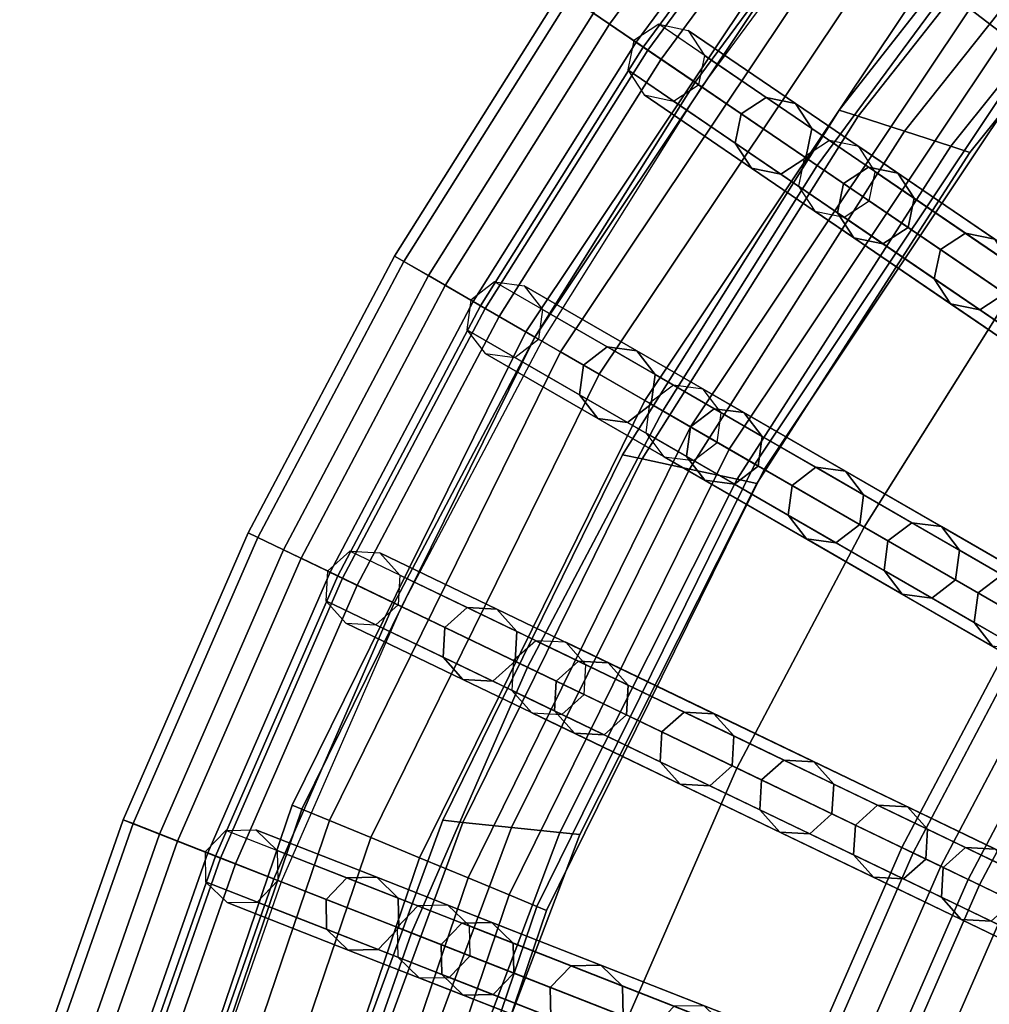
# Model space of a CAD drawing. Units: inches. Extents: x -7.6 to 7.6, y -7.6 to 7.6.
# Drawn here: x -7.3 to -5.5, y 2.4 to 4.2 of the extents above; entities that cross this region are included whole.
import ezdxf

# ---------------------------------------------------------------- set-up
doc = ezdxf.new("R2010")
doc.units = ezdxf.units.IN
doc.header["$MEASUREMENT"] = 0
doc.layers.add('AFUFU-3D-CH-CU', color=2, linetype='Continuous')
doc.layers.add('AFUFU-3D-CH-FR', color=2, linetype='Continuous')

msp = doc.modelspace()

# ---------------------------------------------------------------- linework, layer by layer
at = {"layer": 'AFUFU-3D-CH-CU'}
for points in [[(-5.7749, 4.6054, 22.5624), (-5.9314, 4.7301, 22.179), (-6.2683, 4.2736, 22.179), (-6.103, 4.1609, 22.5624)], [(-5.8911, 4.698, 21.4902), (-5.7979, 4.6237, 21.2519), (-6.1272, 4.1775, 21.2519), (-6.2257, 4.2446, 21.4902)], [(-5.8175, 4.6393, 21.1062), (-5.8635, 4.676, 20.9913), (-6.1965, 4.2247, 20.9913), (-6.1479, 4.1916, 21.1062)], [(-5.8635, 4.676, 20.9913), (-5.8055, 4.6297, 20.8857), (-6.1352, 4.1829, 20.8857), (-6.1965, 4.2247, 20.9913)], [(-5.7166, 4.5588, 21.1078), (-5.8175, 4.6393, 21.1062), (-6.1479, 4.1916, 21.1062), (-6.0412, 4.1189, 21.1078)], [(-5.7053, 4.5499, 20.902), (-6.0294, 4.1108, 20.902), (-6.1352, 4.1829, 20.8857), (-5.8055, 4.6297, 20.8857)], [(-5.7979, 4.6237, 21.2519), (-5.7166, 4.5588, 21.1078), (-6.0412, 4.1189, 21.1078), (-6.1272, 4.1775, 21.2519)], [(-5.5066, 4.3913, 22.8255), (-5.7749, 4.6054, 22.5624), (-6.103, 4.1609, 22.5624), (-5.8193, 3.9676, 22.8255)], [(-5.1764, 4.1281, 22.919), (-5.5066, 4.3913, 22.8255), (-5.8193, 3.9676, 22.8255), (-5.4705, 3.7297, 22.919)], [(-6.2844, 4.2846, 21.747), (-6.2257, 4.2446, 21.4902), (-6.5255, 3.7675, 21.4902), (-6.587, 3.803, 21.747)], [(-6.2683, 4.2736, 22.179), (-6.2844, 4.2846, 21.747), (-6.587, 3.803, 21.747), (-6.5701, 3.7933, 22.179)], [(-6.103, 4.1609, 22.5624), (-6.2683, 4.2736, 22.179), (-6.5701, 3.7933, 22.179), (-6.3968, 3.6932, 22.5624)], [(-6.2257, 4.2446, 21.4902), (-6.1272, 4.1775, 21.2519), (-6.4223, 3.7079, 21.2519), (-6.5255, 3.7675, 21.4902)], [(-6.1479, 4.1916, 21.1062), (-6.1965, 4.2247, 20.9913), (-6.4949, 3.7498, 20.9913), (-6.444, 3.7204, 21.1062)], [(-6.1965, 4.2247, 20.9913), (-6.1352, 4.1829, 20.8857), (-6.4307, 3.7127, 20.8857), (-6.4949, 3.7498, 20.9913)], [(-6.0412, 4.1189, 21.1078), (-6.1479, 4.1916, 21.1062), (-6.444, 3.7204, 21.1062), (-6.3322, 3.6559, 21.1078)], [(-6.0294, 4.1108, 20.902), (-6.3197, 3.6487, 20.902), (-6.4307, 3.7127, 20.8857), (-6.1352, 4.1829, 20.8857)], [(-6.1272, 4.1775, 21.2519), (-6.0412, 4.1189, 21.1078), (-6.3322, 3.6559, 21.1078), (-6.4223, 3.7079, 21.2519)], [(-5.8193, 3.9676, 22.8255), (-6.103, 4.1609, 22.5624), (-6.3968, 3.6932, 22.5624), (-6.0996, 3.5216, 22.8255)], [(-5.4705, 3.7297, 22.919), (-5.8193, 3.9676, 22.8255), (-6.0996, 3.5216, 22.8255), (-5.7339, 3.3105, 22.919)], [(-6.587, 3.803, 21.747), (-6.5255, 3.7675, 21.4902), (-6.7888, 3.2693, 21.4902), (-6.8528, 3.3001, 21.747)], [(-6.5701, 3.7933, 22.179), (-6.587, 3.803, 21.747), (-6.8528, 3.3001, 21.747), (-6.8352, 3.2917, 22.179)], [(-6.3968, 3.6932, 22.5624), (-6.5701, 3.7933, 22.179), (-6.8352, 3.2917, 22.179), (-6.6549, 3.2049, 22.5624)], [(-6.5255, 3.7675, 21.4902), (-6.4223, 3.7079, 21.2519), (-6.6814, 3.2176, 21.2519), (-6.7888, 3.2693, 21.4902)], [(-6.444, 3.7204, 21.1062), (-6.4949, 3.7498, 20.9913), (-6.757, 3.254, 20.9913), (-6.704, 3.2285, 21.1062)], [(-6.4949, 3.7498, 20.9913), (-6.4307, 3.7127, 20.8857), (-6.6901, 3.2218, 20.8857), (-6.757, 3.254, 20.9913)], [(-5.0167, 3.4203, 22.989), (-5.4705, 3.7297, 22.919), (-5.7339, 3.3105, 22.919), (-5.2583, 3.0359, 22.989)], [(-6.3322, 3.6559, 21.1078), (-6.444, 3.7204, 21.1062), (-6.704, 3.2285, 21.1062), (-6.5877, 3.1724, 21.1078)], [(-6.3197, 3.6487, 20.902), (-6.5747, 3.1662, 20.902), (-6.6901, 3.2218, 20.8857), (-6.4307, 3.7127, 20.8857)], [(-6.4223, 3.7079, 21.2519), (-6.3322, 3.6559, 21.1078), (-6.5877, 3.1724, 21.1078), (-6.6814, 3.2176, 21.2519)], [(-6.0996, 3.5216, 22.8255), (-6.3968, 3.6932, 22.5624), (-6.6549, 3.2049, 22.5624), (-6.3457, 3.0559, 22.8255)], [(-5.7339, 3.3105, 22.919), (-6.0996, 3.5216, 22.8255), (-6.3457, 3.0559, 22.8255), (-5.9652, 2.8727, 22.919)], [(-5.2583, 3.0359, 22.989), (-5.7339, 3.3105, 22.919), (-5.9652, 2.8727, 22.919), (-5.4705, 2.6344, 22.989)], [(-6.8352, 3.2917, 22.179), (-6.8528, 3.3001, 21.747), (-7.0802, 2.7788, 21.747), (-7.0621, 2.7717, 22.179)], [(-6.8528, 3.3001, 21.747), (-6.7888, 3.2693, 21.4902), (-7.0141, 2.7528, 21.4902), (-7.0802, 2.7788, 21.747)], [(-6.6549, 3.2049, 22.5624), (-6.8352, 3.2917, 22.179), (-7.0621, 2.7717, 22.179), (-6.8758, 2.6986, 22.5624)], [(-6.7888, 3.2693, 21.4902), (-6.6814, 3.2176, 21.2519), (-6.9032, 2.7093, 21.2519), (-7.0141, 2.7528, 21.4902)], [(-6.704, 3.2285, 21.1062), (-6.757, 3.254, 20.9913), (-6.9813, 2.7399, 20.9913), (-6.9265, 2.7184, 21.1062)], [(-6.757, 3.254, 20.9913), (-6.6901, 3.2218, 20.8857), (-6.9122, 2.7128, 20.8857), (-6.9813, 2.7399, 20.9913)], [(-6.5877, 3.1724, 21.1078), (-6.704, 3.2285, 21.1062), (-6.9265, 2.7184, 21.1062), (-6.8063, 2.6713, 21.1078)], [(-6.5747, 3.1662, 20.902), (-6.793, 2.666, 20.902), (-6.9122, 2.7128, 20.8857), (-6.6901, 3.2218, 20.8857)], [(-6.6814, 3.2176, 21.2519), (-6.5877, 3.1724, 21.1078), (-6.8063, 2.6713, 21.1078), (-6.9032, 2.7093, 21.2519)], [(-6.3457, 3.0559, 22.8255), (-6.6549, 3.2049, 22.5624), (-6.8758, 2.6986, 22.5624), (-6.5563, 2.5732, 22.8255)], [(-5.9652, 2.8727, 22.919), (-6.3457, 3.0559, 22.8255), (-6.5563, 2.5732, 22.8255), (-6.1632, 2.4189, 22.919)], [(-5.4705, 2.6344, 22.989), (-5.9652, 2.8727, 22.919), (-6.1632, 2.4189, 22.919), (-5.652, 2.2183, 22.989)], [(-7.0802, 2.7788, 21.747), (-7.0141, 2.7528, 21.4902), (-7.2002, 2.221, 21.4902), (-7.2681, 2.2419, 21.747)], [(-7.0621, 2.7717, 22.179), (-7.0802, 2.7788, 21.747), (-7.2681, 2.2419, 21.747), (-7.2495, 2.2362, 22.179)], [(-6.8758, 2.6986, 22.5624), (-7.0621, 2.7717, 22.179), (-7.2495, 2.2362, 22.179), (-7.0583, 2.1772, 22.5624)], [(-7.0141, 2.7528, 21.4902), (-6.9032, 2.7093, 21.2519), (-7.0863, 2.1858, 21.2519), (-7.2002, 2.221, 21.4902)], [(-6.9265, 2.7184, 21.1062), (-6.9813, 2.7399, 20.9913), (-7.1665, 2.2106, 20.9913), (-7.1103, 2.1932, 21.1062)], [(-6.9813, 2.7399, 20.9913), (-6.9122, 2.7128, 20.8857), (-7.0956, 2.1887, 20.8857), (-7.1665, 2.2106, 20.9913)], [(-6.8063, 2.6713, 21.1078), (-6.9265, 2.7184, 21.1062), (-7.1103, 2.1932, 21.1062), (-6.9869, 2.1552, 21.1078)], [(-6.793, 2.666, 20.902), (-6.9732, 2.1509, 20.902), (-7.0956, 2.1887, 20.8857), (-6.9122, 2.7128, 20.8857)], [(-6.9032, 2.7093, 21.2519), (-6.8063, 2.6713, 21.1078), (-6.9869, 2.1552, 21.1078), (-7.0863, 2.1858, 21.2519)], [(-6.5563, 2.5732, 22.8255), (-6.8758, 2.6986, 22.5624), (-7.0583, 2.1772, 22.5624), (-6.7303, 2.076, 22.8255)], [(-4.9751, 2.3959, 23.0539), (-5.4705, 2.6344, 22.989), (-5.652, 2.2183, 22.989), (-5.1403, 2.0174, 23.0539)], [(-6.1632, 2.4189, 22.919), (-6.5563, 2.5732, 22.8255), (-6.7303, 2.076, 22.8255), (-6.3268, 1.9515, 22.919)]]:
    msp.add_3dface(points, dxfattribs=at)
at = {"layer": 'AFUFU-3D-CH-FR'}
for points in [[(-5.5418, 4.2524, 0.481), (-5.4775, 4.203, 0.4268), (-4.882, 4.882, 0.4268), (-4.9394, 4.9394, 0.481)], [(-5.4775, 4.203, 0.0732), (-5.5418, 4.2524, 0.019), (-4.9394, 4.9394, 0.019), (-4.882, 4.882, 0.0732)], [(-5.2892, 4.6354, 20.7583), (-5.3227, 4.6503, 20.6699), (-5.7796, 4.0684, 20.6699), (-5.7448, 4.0571, 20.7583)], [(-5.3227, 4.6503, 20.6699), (-5.2892, 4.6354, 20.5816), (-5.7448, 4.0571, 20.5816), (-5.7796, 4.0684, 20.6699)], [(-5.2085, 4.5994, 20.7949), (-5.2892, 4.6354, 20.7583), (-5.7448, 4.0571, 20.7583), (-5.6607, 4.0298, 20.7949)], [(-5.2892, 4.6354, 20.5816), (-5.2085, 4.5994, 20.5449), (-5.6607, 4.0298, 20.5449), (-5.7448, 4.0571, 20.5816)], [(-5.1277, 4.5635, 20.7583), (-5.2085, 4.5994, 20.7949), (-5.6607, 4.0298, 20.7949), (-5.5767, 4.0025, 20.7583)], [(-5.2085, 4.5994, 20.5449), (-5.1277, 4.5635, 20.5816), (-5.5767, 4.0025, 20.5816), (-5.6607, 4.0298, 20.5449)], [(-5.0943, 4.5486, 20.6699), (-5.1277, 4.5635, 20.7583), (-5.5767, 4.0025, 20.7583), (-5.5418, 3.9912, 20.6699)], [(-5.1277, 4.5635, 20.5816), (-5.0943, 4.5486, 20.6699), (-5.5418, 3.9912, 20.6699), (-5.5767, 4.0025, 20.5816)], [(-6.3488, 3.6655, 0.25), (-6.3324, 3.656, 0.3457), (-5.801, 4.4512, 0.3457), (-5.8161, 4.4628, 0.25)], [(-6.3324, 3.656, 0.1543), (-6.3488, 3.6655, 0.25), (-5.8161, 4.4628, 0.25), (-5.801, 4.4512, 0.1543)], [(-6.3324, 3.656, 0.3457), (-6.2854, 3.6289, 0.4268), (-5.758, 4.4183, 0.4268), (-5.801, 4.4512, 0.3457)], [(-6.2854, 3.6289, 0.0732), (-6.3324, 3.656, 0.1543), (-5.801, 4.4512, 0.1543), (-5.758, 4.4183, 0.0732)], [(-5.4808, 4.435, 0.25), (-5.5283, 4.4087, 0.25), (-4.1351, 3.2977, 11.778), (-4.0876, 3.3239, 11.778)], [(-6.2854, 3.6289, 0.4268), (-6.2152, 3.5883, 0.481), (-5.6936, 4.3689, 0.481), (-5.758, 4.4183, 0.4268)], [(-6.2152, 3.5883, 0.019), (-6.2854, 3.6289, 0.0732), (-5.758, 4.4183, 0.0732), (-5.6936, 4.3689, 0.019)], [(-5.5283, 4.4087, 0.25), (-5.5434, 4.3565, 0.25), (-4.1502, 3.2454, 11.778), (-4.1351, 3.2977, 11.778)], [(-6.2152, 3.5883, 0.481), (-6.1323, 3.5405, 0.5), (-5.6177, 4.3106, 0.5), (-5.6936, 4.3689, 0.481)], [(-6.1323, 3.5405), (-6.2152, 3.5883, 0.019), (-5.6936, 4.3689, 0.019), (-5.6177, 4.3106)], [(-5.5434, 4.3565, 0.25), (-5.5171, 4.3089, 0.25), (-4.1239, 3.1979, 11.778), (-4.1502, 3.2454, 11.778)], [(-6.1323, 3.5405, 0.5), (-6.0495, 3.4927, 0.481), (-5.5418, 4.2524, 0.481), (-5.6177, 4.3106, 0.5)], [(-6.0495, 3.4927, 0.019), (-6.1323, 3.5405), (-5.6177, 4.3106), (-5.5418, 4.2524, 0.019)], [(-5.5171, 4.3089, 0.25), (-5.4649, 4.2939, 0.25), (-4.0717, 3.1828, 11.778), (-4.1239, 3.1979, 11.778)], [(-6.0495, 3.4927, 0.481), (-5.9792, 3.4521, 0.4268), (-5.4775, 4.203, 0.4268), (-5.5418, 4.2524, 0.481)], [(-5.9792, 3.4521, 0.0732), (-6.0495, 3.4927, 0.019), (-5.5418, 4.2524, 0.019), (-5.4775, 4.203, 0.0732)], [(-5.9117, 4.0913, 20.6699), (-6.1067, 4.2242, 21), (-6.1522, 4.1945, 21), (-5.9572, 4.0615, 20.6699)], [(-5.9117, 4.0913, 20.6699), (-6.1067, 4.2242, 21), (-6.0535, 4.2131, 21), (-5.8585, 4.0802, 20.6699)], [(-5.8585, 4.0802, 20.6699), (-6.0535, 4.2131, 21), (-6.0237, 4.1677, 21), (-5.8287, 4.0347, 20.6699)], [(-5.9572, 4.0615, 20.6699), (-6.1522, 4.1945, 21), (-6.1633, 4.1413, 21), (-5.9683, 4.0083, 20.6699)], [(-5.9792, 3.4521, 0.4268), (-5.9323, 3.425, 0.3457), (-5.4345, 4.17, 0.3457), (-5.4775, 4.203, 0.4268)], [(-5.9323, 3.425, 0.1543), (-5.9792, 3.4521, 0.0732), (-5.4775, 4.203, 0.0732), (-5.4345, 4.17, 0.1543)], [(-5.9323, 3.425, 0.3457), (-5.9158, 3.4155, 0.25), (-5.4194, 4.1584, 0.25), (-5.4345, 4.17, 0.3457)], [(-5.9158, 3.4155, 0.25), (-5.9323, 3.425, 0.1543), (-5.4345, 4.17, 0.1543), (-5.4194, 4.1584, 0.25)], [(-5.8287, 4.0347, 20.6699), (-6.0237, 4.1677, 21), (-6.0348, 4.1145, 21), (-5.8398, 3.9815, 20.6699)], [(-5.9683, 4.0083, 20.6699), (-6.1633, 4.1413, 21), (-6.1335, 4.0958, 21), (-5.9385, 3.9629, 20.6699)], [(-5.8853, 3.9518, 20.6699), (-6.0803, 4.0847, 21), (-6.0348, 4.1145, 21), (-5.8398, 3.9815, 20.6699)], [(-5.9385, 3.9629, 20.6699), (-6.1335, 4.0958, 21), (-6.0803, 4.0847, 21), (-5.8853, 3.9518, 20.6699)], [(-5.7261, 3.9647, 20.3321), (-5.9117, 4.0913, 20.6699), (-5.9572, 4.0615, 20.6699), (-5.7715, 3.935, 20.3321)], [(-5.7261, 3.9647, 20.3321), (-5.9117, 4.0913, 20.6699), (-5.8585, 4.0802, 20.6699), (-5.6729, 3.9536, 20.3321)], [(-5.6729, 3.9536, 20.3321), (-5.8585, 4.0802, 20.6699), (-5.8287, 4.0347, 20.6699), (-5.6431, 3.9082, 20.3321)], [(-5.7448, 4.0571, 20.7583), (-5.7796, 4.0684, 20.6699), (-6.1732, 3.442, 20.6699), (-6.1374, 3.4344, 20.7583)], [(-5.7796, 4.0684, 20.6699), (-5.7448, 4.0571, 20.5816), (-6.1374, 3.4344, 20.5816), (-6.1732, 3.442, 20.6699)], [(-5.7715, 3.935, 20.3321), (-5.9572, 4.0615, 20.6699), (-5.9683, 4.0083, 20.6699), (-5.7826, 3.8818, 20.3321)], [(-5.6607, 4.0298, 20.7949), (-5.7448, 4.0571, 20.7583), (-6.1374, 3.4344, 20.7583), (-6.051, 3.416, 20.7949)], [(-5.7448, 4.0571, 20.5816), (-5.6607, 4.0298, 20.5449), (-6.051, 3.416, 20.5449), (-6.1374, 3.4344, 20.5816)], [(-5.5767, 4.0025, 20.7583), (-5.6607, 4.0298, 20.7949), (-6.051, 3.416, 20.7949), (-5.9645, 3.3977, 20.7583)], [(-5.6607, 4.0298, 20.5449), (-5.5767, 4.0025, 20.5816), (-5.9645, 3.3977, 20.5816), (-6.051, 3.416, 20.5449)], [(-5.6431, 3.9082, 20.3321), (-5.8287, 4.0347, 20.6699), (-5.8398, 3.9815, 20.6699), (-5.6542, 3.855, 20.3321)], [(-5.7826, 3.8818, 20.3321), (-5.9683, 4.0083, 20.6699), (-5.9385, 3.9629, 20.6699), (-5.7528, 3.8363, 20.3321)], [(-5.7969, 4.013, 0.25), (-5.8423, 3.9832, 0.25), (-4.37, 2.9794, 11.778), (-4.3245, 3.0092, 11.778)], [(-5.7437, 4.0019, 0.25), (-5.7969, 4.013, 0.25), (-4.3245, 3.0092, 11.778), (-4.2713, 2.9981, 11.778)], [(-5.5418, 3.9912, 20.6699), (-5.5767, 4.0025, 20.7583), (-5.9645, 3.3977, 20.7583), (-5.9287, 3.39, 20.6699)], [(-5.5767, 4.0025, 20.5816), (-5.5418, 3.9912, 20.6699), (-5.9287, 3.39, 20.6699), (-5.9645, 3.3977, 20.5816)], [(-5.7139, 3.9564, 0.25), (-5.7437, 4.0019, 0.25), (-4.2713, 2.9981, 11.778), (-4.2416, 2.9526, 11.778)], [(-5.6997, 3.8252, 20.3321), (-5.8853, 3.9518, 20.6699), (-5.8398, 3.9815, 20.6699), (-5.6542, 3.855, 20.3321)], [(-5.8423, 3.9832, 0.25), (-5.8534, 3.93, 0.25), (-4.3811, 2.9262, 11.778), (-4.37, 2.9794, 11.778)], [(-5.7528, 3.8363, 20.3321), (-5.9385, 3.9629, 20.6699), (-5.8853, 3.9518, 20.6699), (-5.6997, 3.8252, 20.3321)], [(-5.55, 3.8447, 19.9867), (-5.7261, 3.9647, 20.3321), (-5.7715, 3.935, 20.3321), (-5.5955, 3.8149, 19.9867)], [(-5.55, 3.8447, 19.9867), (-5.7261, 3.9647, 20.3321), (-5.6729, 3.9536, 20.3321), (-5.4968, 3.8336, 19.9867)], [(-5.725, 3.9032, 0.25), (-5.7139, 3.9564, 0.25), (-4.2416, 2.9526, 11.778), (-4.2527, 2.8994, 11.778)], [(-5.4968, 3.8336, 19.9867), (-5.6729, 3.9536, 20.3321), (-5.6431, 3.9082, 20.3321), (-5.4671, 3.7881, 19.9867)], [(-5.8534, 3.93, 0.25), (-5.8237, 3.8846, 0.25), (-4.3513, 2.8808, 11.778), (-4.3811, 2.9262, 11.778)], [(-5.5955, 3.8149, 19.9867), (-5.7715, 3.935, 20.3321), (-5.7826, 3.8818, 20.3321), (-5.6066, 3.7617, 19.9867)], [(-5.7705, 3.8735, 0.25), (-5.725, 3.9032, 0.25), (-4.2527, 2.8994, 11.778), (-4.2981, 2.8697, 11.778)], [(-5.4671, 3.7881, 19.9867), (-5.6431, 3.9082, 20.3321), (-5.6542, 3.855, 20.3321), (-5.4782, 3.7349, 19.9867)], [(-5.8237, 3.8846, 0.25), (-5.7705, 3.8735, 0.25), (-4.2981, 2.8697, 11.778), (-4.3513, 2.8808, 11.778)], [(-5.6066, 3.7617, 19.9867), (-5.7826, 3.8818, 20.3321), (-5.7528, 3.8363, 20.3321), (-5.5768, 3.7163, 19.9867)], [(-5.5236, 3.7052, 19.9867), (-5.6997, 3.8252, 20.3321), (-5.6542, 3.855, 20.3321), (-5.4782, 3.7349, 19.9867)], [(-5.5768, 3.7163, 19.9867), (-5.7528, 3.8363, 20.3321), (-5.6997, 3.8252, 20.3321), (-5.5236, 3.7052, 19.9867)], [(-5.3838, 3.7314, 19.6343), (-5.55, 3.8447, 19.9867), (-5.5955, 3.8149, 19.9867), (-5.4292, 3.7016, 19.6343)], [(-5.3838, 3.7314, 19.6343), (-5.55, 3.8447, 19.9867), (-5.4968, 3.8336, 19.9867), (-5.3306, 3.7203, 19.6343)], [(-5.4292, 3.7016, 19.6343), (-5.5955, 3.8149, 19.9867), (-5.6066, 3.7617, 19.9867), (-5.4403, 3.6484, 19.6343)], [(-5.4403, 3.6484, 19.6343), (-5.6066, 3.7617, 19.9867), (-5.5768, 3.7163, 19.9867), (-5.4106, 3.6029, 19.6343)], [(-6.2009, 3.6381, 20.6699), (-6.4053, 3.7561, 21), (-6.4484, 3.723, 21), (-6.244, 3.605, 20.6699)], [(-6.2009, 3.6381, 20.6699), (-6.4053, 3.7561, 21), (-6.3514, 3.749, 21), (-6.147, 3.631, 20.6699)], [(-6.147, 3.631, 20.6699), (-6.3514, 3.749, 21), (-6.3184, 3.7059, 21), (-6.1139, 3.5879, 20.6699)], [(-6.244, 3.605, 20.6699), (-6.4484, 3.723, 21), (-6.4555, 3.6691, 21), (-6.2511, 3.5511, 20.6699)], [(-5.3574, 3.5918, 19.6343), (-5.5236, 3.7052, 19.9867), (-5.4782, 3.7349, 19.9867), (-5.3119, 3.6216, 19.6343)], [(-6.1139, 3.5879, 20.6699), (-6.3184, 3.7059, 21), (-6.3254, 3.652, 21), (-6.121, 3.534, 20.6699)], [(-5.4106, 3.6029, 19.6343), (-5.5768, 3.7163, 19.9867), (-5.5236, 3.7052, 19.9867), (-5.3574, 3.5918, 19.6343)], [(-6.2511, 3.5511, 20.6699), (-6.4555, 3.6691, 21), (-6.4224, 3.626, 21), (-6.218, 3.508, 20.6699)], [(-6.773, 2.8055, 0.25), (-6.7554, 2.7982, 0.3457), (-6.3324, 3.656, 0.3457), (-6.3488, 3.6655, 0.25)], [(-6.7554, 2.7982, 0.1543), (-6.773, 2.8055, 0.25), (-6.3488, 3.6655, 0.25), (-6.3324, 3.656, 0.1543)], [(-6.7554, 2.7982, 0.3457), (-6.7053, 2.7774, 0.4268), (-6.2854, 3.6289, 0.4268), (-6.3324, 3.656, 0.3457)], [(-6.7053, 2.7774, 0.0732), (-6.7554, 2.7982, 0.1543), (-6.3324, 3.656, 0.1543), (-6.2854, 3.6289, 0.0732)], [(-6.1641, 3.5009, 20.6699), (-6.3686, 3.6189, 21), (-6.3254, 3.652, 21), (-6.121, 3.534, 20.6699)], [(-6.0063, 3.5257, 20.3321), (-6.2009, 3.6381, 20.6699), (-6.244, 3.605, 20.6699), (-6.0494, 3.4926, 20.3321)], [(-6.0063, 3.5257, 20.3321), (-6.2009, 3.6381, 20.6699), (-6.147, 3.631, 20.6699), (-5.9524, 3.5186, 20.3321)], [(-6.7053, 2.7774, 0.4268), (-6.6304, 2.7464, 0.481), (-6.2152, 3.5883, 0.481), (-6.2854, 3.6289, 0.4268)], [(-6.6304, 2.7464, 0.019), (-6.7053, 2.7774, 0.0732), (-6.2854, 3.6289, 0.0732), (-6.2152, 3.5883, 0.019)], [(-6.218, 3.508, 20.6699), (-6.4224, 3.626, 21), (-6.3686, 3.6189, 21), (-6.1641, 3.5009, 20.6699)], [(-5.9524, 3.5186, 20.3321), (-6.147, 3.631, 20.6699), (-6.1139, 3.5879, 20.6699), (-5.9194, 3.4755, 20.3321)], [(-6.0494, 3.4926, 20.3321), (-6.244, 3.605, 20.6699), (-6.2511, 3.5511, 20.6699), (-6.0565, 3.4388, 20.3321)], [(-6.6304, 2.7464, 0.481), (-6.542, 2.7098, 0.5), (-6.1323, 3.5405, 0.5), (-6.2152, 3.5883, 0.481)], [(-6.542, 2.7098), (-6.6304, 2.7464, 0.019), (-6.2152, 3.5883, 0.019), (-6.1323, 3.5405)], [(-5.9194, 3.4755, 20.3321), (-6.1139, 3.5879, 20.6699), (-6.121, 3.534, 20.6699), (-5.9265, 3.4216, 20.3321)], [(-6.0806, 3.5686, 0.25), (-6.1237, 3.5355, 0.25), (-4.5804, 2.6445, 11.778), (-4.5373, 2.6776, 11.778)], [(-6.0267, 3.5615, 0.25), (-6.0806, 3.5686, 0.25), (-4.5373, 2.6776, 11.778), (-4.4834, 2.6705, 11.778)], [(-5.9936, 3.5184, 0.25), (-6.0267, 3.5615, 0.25), (-4.4834, 2.6705, 11.778), (-4.4504, 2.6274, 11.778)], [(-6.0565, 3.4388, 20.3321), (-6.2511, 3.5511, 20.6699), (-6.218, 3.508, 20.6699), (-6.0234, 3.3957, 20.3321)], [(-6.542, 2.7098, 0.5), (-6.4536, 2.6732, 0.481), (-6.0495, 3.4927, 0.481), (-6.1323, 3.5405, 0.5)], [(-6.4536, 2.6732, 0.019), (-6.542, 2.7098), (-6.1323, 3.5405), (-6.0495, 3.4927, 0.019)], [(-5.9696, 3.3886, 20.3321), (-6.1641, 3.5009, 20.6699), (-6.121, 3.534, 20.6699), (-5.9265, 3.4216, 20.3321)], [(-6.1237, 3.5355, 0.25), (-6.1308, 3.4816, 0.25), (-4.5875, 2.5906, 11.778), (-4.5804, 2.6445, 11.778)], [(-5.8218, 3.4192, 19.9867), (-6.0063, 3.5257, 20.3321), (-6.0494, 3.4926, 20.3321), (-5.8649, 3.3861, 19.9867)], [(-5.8218, 3.4192, 19.9867), (-6.0063, 3.5257, 20.3321), (-5.9524, 3.5186, 20.3321), (-5.7679, 3.4121, 19.9867)], [(-6.0234, 3.3957, 20.3321), (-6.218, 3.508, 20.6699), (-6.1641, 3.5009, 20.6699), (-5.9696, 3.3886, 20.3321)], [(-6.0007, 3.4645, 0.25), (-5.9936, 3.5184, 0.25), (-4.4504, 2.6274, 11.778), (-4.4575, 2.5735, 11.778)], [(-5.7679, 3.4121, 19.9867), (-5.9524, 3.5186, 20.3321), (-5.9194, 3.4755, 20.3321), (-5.7349, 3.369, 19.9867)], [(-6.4536, 2.6732, 0.481), (-6.3787, 2.6421, 0.4268), (-5.9792, 3.4521, 0.4268), (-6.0495, 3.4927, 0.481)], [(-6.3787, 2.6421, 0.0732), (-6.4536, 2.6732, 0.019), (-6.0495, 3.4927, 0.019), (-5.9792, 3.4521, 0.0732)], [(-5.8649, 3.3861, 19.9867), (-6.0494, 3.4926, 20.3321), (-6.0565, 3.4388, 20.3321), (-5.872, 3.3322, 19.9867)], [(-6.1308, 3.4816, 0.25), (-6.0977, 3.4385, 0.25), (-4.5544, 2.5475, 11.778), (-4.5875, 2.5906, 11.778)], [(-5.7349, 3.369, 19.9867), (-5.9194, 3.4755, 20.3321), (-5.9265, 3.4216, 20.3321), (-5.7419, 3.3151, 19.9867)], [(-6.0438, 3.4314, 0.25), (-6.0007, 3.4645, 0.25), (-4.4575, 2.5735, 11.778), (-4.5006, 2.5404, 11.778)], [(-6.1374, 3.4344, 20.7583), (-6.1732, 3.442, 20.6699), (-6.4992, 2.7779, 20.6699), (-6.4628, 2.7741, 20.7583)], [(-6.1732, 3.442, 20.6699), (-6.1374, 3.4344, 20.5816), (-6.4628, 2.7741, 20.5816), (-6.4992, 2.7779, 20.6699)], [(-6.3787, 2.6421, 0.4268), (-6.3286, 2.6214, 0.3457), (-5.9323, 3.425, 0.3457), (-5.9792, 3.4521, 0.4268)], [(-6.3286, 2.6214, 0.1543), (-6.3787, 2.6421, 0.0732), (-5.9792, 3.4521, 0.0732), (-5.9323, 3.425, 0.1543)], [(-6.0977, 3.4385, 0.25), (-6.0438, 3.4314, 0.25), (-4.5006, 2.5404, 11.778), (-4.5544, 2.5475, 11.778)], [(-5.872, 3.3322, 19.9867), (-6.0565, 3.4388, 20.3321), (-6.0234, 3.3957, 20.3321), (-5.8389, 3.2891, 19.9867)], [(-6.051, 3.416, 20.7949), (-6.1374, 3.4344, 20.7583), (-6.4628, 2.7741, 20.7583), (-6.3749, 2.7648, 20.7949)], [(-6.1374, 3.4344, 20.5816), (-6.051, 3.416, 20.5449), (-6.3749, 2.7648, 20.5449), (-6.4628, 2.7741, 20.5816)], [(-6.3286, 2.6214, 0.3457), (-6.311, 2.6141, 0.25), (-5.9158, 3.4155, 0.25), (-5.9323, 3.425, 0.3457)], [(-6.311, 2.6141, 0.25), (-6.3286, 2.6214, 0.1543), (-5.9323, 3.425, 0.1543), (-5.9158, 3.4155, 0.25)], [(-5.7851, 3.282, 19.9867), (-5.9696, 3.3886, 20.3321), (-5.9265, 3.4216, 20.3321), (-5.7419, 3.3151, 19.9867)], [(-5.6476, 3.3186, 19.6343), (-5.8218, 3.4192, 19.9867), (-5.8649, 3.3861, 19.9867), (-5.6907, 3.2855, 19.6343)], [(-5.6476, 3.3186, 19.6343), (-5.8218, 3.4192, 19.9867), (-5.7679, 3.4121, 19.9867), (-5.5937, 3.3115, 19.6343)], [(-5.9645, 3.3977, 20.7583), (-6.051, 3.416, 20.7949), (-6.3749, 2.7648, 20.7949), (-6.287, 2.7556, 20.7583)], [(-6.051, 3.416, 20.5449), (-5.9645, 3.3977, 20.5816), (-6.287, 2.7556, 20.5816), (-6.3749, 2.7648, 20.5449)], [(-5.5937, 3.3115, 19.6343), (-5.7679, 3.4121, 19.9867), (-5.7349, 3.369, 19.9867), (-5.5606, 3.2684, 19.6343)], [(-5.9287, 3.39, 20.6699), (-5.9645, 3.3977, 20.7583), (-6.287, 2.7556, 20.7583), (-6.2506, 2.7518, 20.6699)], [(-5.9645, 3.3977, 20.5816), (-5.9287, 3.39, 20.6699), (-6.2506, 2.7518, 20.6699), (-6.287, 2.7556, 20.5816)], [(-5.8389, 3.2891, 19.9867), (-6.0234, 3.3957, 20.3321), (-5.9696, 3.3886, 20.3321), (-5.7851, 3.282, 19.9867)], [(-5.6907, 3.2855, 19.6343), (-5.8649, 3.3861, 19.9867), (-5.872, 3.3322, 19.9867), (-5.6978, 3.2316, 19.6343)], [(-5.5606, 3.2684, 19.6343), (-5.7349, 3.369, 19.9867), (-5.7419, 3.3151, 19.9867), (-5.5677, 3.2145, 19.6343)], [(-5.6978, 3.2316, 19.6343), (-5.872, 3.3322, 19.9867), (-5.8389, 3.2891, 19.9867), (-5.6647, 3.1885, 19.6343)], [(-5.6108, 3.1814, 19.6343), (-5.7851, 3.282, 19.9867), (-5.7419, 3.3151, 19.9867), (-5.5677, 3.2145, 19.6343)], [(-5.4838, 3.224, 19.2753), (-5.6476, 3.3186, 19.6343), (-5.6907, 3.2855, 19.6343), (-5.5269, 3.191, 19.2753)], [(-5.4838, 3.224, 19.2753), (-5.6476, 3.3186, 19.6343), (-5.5937, 3.3115, 19.6343), (-5.4299, 3.217, 19.2753)], [(-5.4299, 3.217, 19.2753), (-5.5937, 3.3115, 19.6343), (-5.5606, 3.2684, 19.6343), (-5.3968, 3.1738, 19.2753)], [(-5.6647, 3.1885, 19.6343), (-5.8389, 3.2891, 19.9867), (-5.7851, 3.282, 19.9867), (-5.6108, 3.1814, 19.6343)], [(-5.5269, 3.191, 19.2753), (-5.6907, 3.2855, 19.6343), (-5.6978, 3.2316, 19.6343), (-5.534, 3.1371, 19.2753)], [(-6.4554, 3.1645, 20.6699), (-6.6681, 3.2669, 21), (-6.7086, 3.2307, 21), (-6.496, 3.1283, 20.6699)], [(-6.4554, 3.1645, 20.6699), (-6.6681, 3.2669, 21), (-6.6138, 3.2639, 21), (-6.4012, 3.1614, 20.6699)], [(-6.4012, 3.1614, 20.6699), (-6.6138, 3.2639, 21), (-6.5776, 3.2233, 21), (-6.365, 3.1209, 20.6699)], [(-5.3968, 3.1738, 19.2753), (-5.5606, 3.2684, 19.6343), (-5.5677, 3.2145, 19.6343), (-5.4039, 3.12, 19.2753)], [(-6.496, 3.1283, 20.6699), (-6.7086, 3.2307, 21), (-6.7117, 3.1764, 21), (-6.499, 3.074, 20.6699)], [(-6.365, 3.1209, 20.6699), (-6.5776, 3.2233, 21), (-6.5807, 3.1691, 21), (-6.368, 3.0667, 20.6699)], [(-5.534, 3.1371, 19.2753), (-5.6978, 3.2316, 19.6343), (-5.6647, 3.1885, 19.6343), (-5.5009, 3.094, 19.2753)], [(-5.3307, 3.1357, 18.9101), (-5.4838, 3.224, 19.2753), (-5.5269, 3.191, 19.2753), (-5.3738, 3.1026, 18.9101)], [(-5.4471, 3.0869, 19.2753), (-5.6108, 3.1814, 19.6343), (-5.5677, 3.2145, 19.6343), (-5.4039, 3.12, 19.2753)], [(-5.5009, 3.094, 19.2753), (-5.6647, 3.1885, 19.6343), (-5.6108, 3.1814, 19.6343), (-5.4471, 3.0869, 19.2753)], [(-5.3738, 3.1026, 18.9101), (-5.5269, 3.191, 19.2753), (-5.534, 3.1371, 19.2753), (-5.3809, 3.0487, 18.9101)], [(-6.499, 3.074, 20.6699), (-6.7117, 3.1764, 21), (-6.6755, 3.1359, 21), (-6.4628, 3.0335, 20.6699)], [(-6.4085, 3.0305, 20.6699), (-6.6212, 3.1329, 21), (-6.5807, 3.1691, 21), (-6.368, 3.0667, 20.6699)], [(-6.253, 3.067, 20.3321), (-6.4554, 3.1645, 20.6699), (-6.496, 3.1283, 20.6699), (-6.2935, 3.0308, 20.3321)], [(-6.253, 3.067, 20.3321), (-6.4554, 3.1645, 20.6699), (-6.4012, 3.1614, 20.6699), (-6.1988, 3.064, 20.3321)], [(-6.1988, 3.064, 20.3321), (-6.4012, 3.1614, 20.6699), (-6.365, 3.1209, 20.6699), (-6.1625, 3.0234, 20.3321)], [(-6.4628, 3.0335, 20.6699), (-6.6755, 3.1359, 21), (-6.6212, 3.1329, 21), (-6.4085, 3.0305, 20.6699)], [(-5.426, 3.1327, 3.9505), (-5.4459, 3.1442, 4.006), (-5.6656, 2.7284, 4.006), (-5.6449, 2.7185, 3.9505)], [(-5.4459, 3.1442, 4.006), (-5.426, 3.1327, 4.0615), (-5.6449, 2.7185, 4.0615), (-5.6656, 2.7284, 4.006)], [(-5.426, 3.1327, 4.0615), (-5.3779, 3.105, 4.0845), (-5.5949, 2.6944, 4.0845), (-5.6449, 2.7185, 4.0615)], [(-5.3779, 3.105, 3.9275), (-5.426, 3.1327, 3.9505), (-5.6449, 2.7185, 3.9505), (-5.5949, 2.6944, 3.9275)], [(-5.3809, 3.0487, 18.9101), (-5.534, 3.1371, 19.2753), (-5.5009, 3.094, 19.2753), (-5.3478, 3.0056, 18.9101)], [(-6.2935, 3.0308, 20.3321), (-6.496, 3.1283, 20.6699), (-6.499, 3.074, 20.6699), (-6.2966, 2.9765, 20.3321)], [(-6.1625, 3.0234, 20.3321), (-6.365, 3.1209, 20.6699), (-6.368, 3.0667, 20.6699), (-6.1656, 2.9692, 20.3321)], [(-6.3302, 3.1042, 0.25), (-6.3708, 3.068, 0.25), (-4.7652, 2.2948, 11.778), (-4.7247, 2.331, 11.778)], [(-6.276, 3.1012, 0.25), (-6.3302, 3.1042, 0.25), (-4.7247, 2.331, 11.778), (-4.6705, 2.328, 11.778)], [(-6.2398, 3.0606, 0.25), (-6.276, 3.1012, 0.25), (-4.6705, 2.328, 11.778), (-4.6343, 2.2875, 11.778)], [(-5.3779, 3.105, 4.0845), (-5.3299, 3.0772, 4.0615), (-5.5449, 2.6703, 4.0615), (-5.5949, 2.6944, 4.0845)], [(-5.3299, 3.0772, 3.9505), (-5.3779, 3.105, 3.9275), (-5.5949, 2.6944, 3.9275), (-5.5449, 2.6703, 3.9505)], [(-6.2966, 2.9765, 20.3321), (-6.499, 3.074, 20.6699), (-6.4628, 3.0335, 20.6699), (-6.2604, 2.936, 20.3321)], [(-6.2061, 2.933, 20.3321), (-6.4085, 3.0305, 20.6699), (-6.368, 3.0667, 20.6699), (-6.1656, 2.9692, 20.3321)], [(-6.3708, 3.068, 0.25), (-6.3738, 3.0137, 0.25), (-4.7683, 2.2406, 11.778), (-4.7652, 2.2948, 11.778)], [(-6.061, 2.9746, 19.9867), (-6.253, 3.067, 20.3321), (-6.2935, 3.0308, 20.3321), (-6.1016, 2.9384, 19.9867)], [(-6.061, 2.9746, 19.9867), (-6.253, 3.067, 20.3321), (-6.1988, 3.064, 20.3321), (-6.0068, 2.9715, 19.9867)], [(-6.2428, 3.0064, 0.25), (-6.2398, 3.0606, 0.25), (-4.6343, 2.2875, 11.778), (-4.6373, 2.2332, 11.778)], [(-6.0068, 2.9715, 19.9867), (-6.1988, 3.064, 20.3321), (-6.1625, 3.0234, 20.3321), (-5.9706, 2.931, 19.9867)], [(-5.31, 3.0657, 4.006), (-5.3299, 3.0772, 3.9505), (-5.5449, 2.6703, 3.9505), (-5.5242, 2.6603, 4.006)], [(-5.3299, 3.0772, 4.0615), (-5.31, 3.0657, 4.006), (-5.5242, 2.6603, 4.006), (-5.5449, 2.6703, 4.0615)], [(-6.2604, 2.936, 20.3321), (-6.4628, 3.0335, 20.6699), (-6.4085, 3.0305, 20.6699), (-6.2061, 2.933, 20.3321)], [(-6.1016, 2.9384, 19.9867), (-6.2935, 3.0308, 20.3321), (-6.2966, 2.9765, 20.3321), (-6.1046, 2.8841, 19.9867)], [(-6.3738, 3.0137, 0.25), (-6.3376, 2.9732, 0.25), (-4.7321, 2.2, 11.778), (-4.7683, 2.2406, 11.778)], [(-6.2833, 2.9702, 0.25), (-6.2428, 3.0064, 0.25), (-4.6373, 2.2332, 11.778), (-4.6778, 2.197, 11.778)], [(-5.9706, 2.931, 19.9867), (-6.1625, 3.0234, 20.3321), (-6.1656, 2.9692, 20.3321), (-5.9736, 2.8767, 19.9867)], [(-6.3376, 2.9732, 0.25), (-6.2833, 2.9702, 0.25), (-4.6778, 2.197, 11.778), (-4.7321, 2.2, 11.778)], [(-6.1046, 2.8841, 19.9867), (-6.2966, 2.9765, 20.3321), (-6.2604, 2.936, 20.3321), (-6.0684, 2.8436, 19.9867)], [(-5.8798, 2.8873, 19.6343), (-6.061, 2.9746, 19.9867), (-6.1016, 2.9384, 19.9867), (-5.9203, 2.8511, 19.6343)], [(-5.8798, 2.8873, 19.6343), (-6.061, 2.9746, 19.9867), (-6.0068, 2.9715, 19.9867), (-5.8255, 2.8842, 19.6343)], [(-5.8255, 2.8842, 19.6343), (-6.0068, 2.9715, 19.9867), (-5.9706, 2.931, 19.9867), (-5.7893, 2.8437, 19.6343)], [(-6.0141, 2.8405, 19.9867), (-6.2061, 2.933, 20.3321), (-6.1656, 2.9692, 20.3321), (-5.9736, 2.8767, 19.9867)], [(-6.0684, 2.8436, 19.9867), (-6.2604, 2.936, 20.3321), (-6.2061, 2.933, 20.3321), (-6.0141, 2.8405, 19.9867)], [(-5.9203, 2.8511, 19.6343), (-6.1016, 2.9384, 19.9867), (-6.1046, 2.8841, 19.9867), (-5.9233, 2.7968, 19.6343)], [(-5.7893, 2.8437, 19.6343), (-5.9706, 2.931, 19.9867), (-5.9736, 2.8767, 19.9867), (-5.7924, 2.7895, 19.6343)], [(-5.9233, 2.7968, 19.6343), (-6.1046, 2.8841, 19.9867), (-6.0684, 2.8436, 19.9867), (-5.8871, 2.7563, 19.6343)], [(-5.7094, 2.8052, 19.2753), (-5.8798, 2.8873, 19.6343), (-5.9203, 2.8511, 19.6343), (-5.7499, 2.769, 19.2753)], [(-5.7094, 2.8052, 19.2753), (-5.8798, 2.8873, 19.6343), (-5.8255, 2.8842, 19.6343), (-5.6551, 2.8022, 19.2753)], [(-5.6551, 2.8022, 19.2753), (-5.8255, 2.8842, 19.6343), (-5.7893, 2.8437, 19.6343), (-5.6189, 2.7617, 19.2753)], [(-5.8329, 2.7532, 19.6343), (-6.0141, 2.8405, 19.9867), (-5.9736, 2.8767, 19.9867), (-5.7924, 2.7895, 19.6343)], [(-5.7499, 2.769, 19.2753), (-5.9203, 2.8511, 19.6343), (-5.9233, 2.7968, 19.6343), (-5.753, 2.7148, 19.2753)], [(-5.8871, 2.7563, 19.6343), (-6.0684, 2.8436, 19.9867), (-6.0141, 2.8405, 19.9867), (-5.8329, 2.7532, 19.6343)], [(-5.6189, 2.7617, 19.2753), (-5.7893, 2.8437, 19.6343), (-5.7924, 2.7895, 19.6343), (-5.622, 2.7074, 19.2753)], [(-7.0812, 1.8974, 0.25), (-7.0628, 1.8925, 0.3457), (-6.7554, 2.7982, 0.3457), (-6.773, 2.8055, 0.25)], [(-7.0628, 1.8925, 0.1543), (-7.0812, 1.8974, 0.25), (-6.773, 2.8055, 0.25), (-6.7554, 2.7982, 0.1543)], [(-7.0628, 1.8925, 0.3457), (-7.0105, 1.8785, 0.4268), (-6.7053, 2.7774, 0.4268), (-6.7554, 2.7982, 0.3457)], [(-7.0105, 1.8785, 0.0732), (-7.0628, 1.8925, 0.1543), (-6.7554, 2.7982, 0.1543), (-6.7053, 2.7774, 0.0732)], [(-5.753, 2.7148, 19.2753), (-5.9233, 2.7968, 19.6343), (-5.8871, 2.7563, 19.6343), (-5.7168, 2.6742, 19.2753)], [(-5.5501, 2.7285, 18.9101), (-5.7094, 2.8052, 19.2753), (-5.7499, 2.769, 19.2753), (-5.5906, 2.6923, 18.9101)], [(-5.5501, 2.7285, 18.9101), (-5.7094, 2.8052, 19.2753), (-5.6551, 2.8022, 19.2753), (-5.4959, 2.7255, 18.9101)], [(-5.4959, 2.7255, 18.9101), (-5.6551, 2.8022, 19.2753), (-5.6189, 2.7617, 19.2753), (-5.4597, 2.685, 18.9101)], [(-7.0105, 1.8785, 0.4268), (-6.9321, 1.8575, 0.481), (-6.6304, 2.7464, 0.481), (-6.7053, 2.7774, 0.4268)], [(-6.9321, 1.8575, 0.019), (-7.0105, 1.8785, 0.0732), (-6.7053, 2.7774, 0.0732), (-6.6304, 2.7464, 0.019)], [(-6.4628, 2.7741, 20.7583), (-6.4992, 2.7779, 20.6699), (-6.754, 2.0833, 20.6699), (-6.7173, 2.0833, 20.7583)], [(-6.4992, 2.7779, 20.6699), (-6.4628, 2.7741, 20.5816), (-6.7173, 2.0833, 20.5816), (-6.754, 2.0833, 20.6699)], [(-6.3749, 2.7648, 20.7949), (-6.4628, 2.7741, 20.7583), (-6.7173, 2.0833, 20.7583), (-6.629, 2.0833, 20.7949)], [(-6.4628, 2.7741, 20.5816), (-6.3749, 2.7648, 20.5449), (-6.629, 2.0833, 20.5449), (-6.7173, 2.0833, 20.5816)], [(-5.6625, 2.6712, 19.2753), (-5.8329, 2.7532, 19.6343), (-5.7924, 2.7895, 19.6343), (-5.622, 2.7074, 19.2753)], [(-6.6739, 2.6732, 20.6699), (-6.8936, 2.7595, 21), (-6.9313, 2.7203, 21), (-6.7116, 2.6341, 20.6699)], [(-6.6739, 2.6732, 20.6699), (-6.8936, 2.7595, 21), (-6.8393, 2.7605, 21), (-6.6195, 2.6742, 20.6699)], [(-6.6195, 2.6742, 20.6699), (-6.8393, 2.7605, 21), (-6.8001, 2.7228, 21), (-6.5804, 2.6365, 20.6699)], [(-6.287, 2.7556, 20.7583), (-6.3749, 2.7648, 20.7949), (-6.629, 2.0833, 20.7949), (-6.5406, 2.0833, 20.7583)], [(-6.3749, 2.7648, 20.5449), (-6.287, 2.7556, 20.5816), (-6.5406, 2.0833, 20.5816), (-6.629, 2.0833, 20.5449)], [(-6.2506, 2.7518, 20.6699), (-6.287, 2.7556, 20.7583), (-6.5406, 2.0833, 20.7583), (-6.504, 2.0833, 20.6699)], [(-6.287, 2.7556, 20.5816), (-6.2506, 2.7518, 20.6699), (-6.504, 2.0833, 20.6699), (-6.5406, 2.0833, 20.5816)], [(-5.7168, 2.6742, 19.2753), (-5.8871, 2.7563, 19.6343), (-5.8329, 2.7532, 19.6343), (-5.6625, 2.6712, 19.2753)], [(-5.5906, 2.6923, 18.9101), (-5.7499, 2.769, 19.2753), (-5.753, 2.7148, 19.2753), (-5.5937, 2.6381, 18.9101)], [(-5.4597, 2.685, 18.9101), (-5.6189, 2.7617, 19.2753), (-5.622, 2.7074, 19.2753), (-5.4627, 2.6307, 18.9101)], [(-6.9321, 1.8575, 0.481), (-6.8397, 1.8327, 0.5), (-6.542, 2.7098, 0.5), (-6.6304, 2.7464, 0.481)], [(-6.8397, 1.8327), (-6.9321, 1.8575, 0.019), (-6.6304, 2.7464, 0.019), (-6.542, 2.7098)], [(-6.7116, 2.6341, 20.6699), (-6.9313, 2.7203, 21), (-6.9303, 2.666, 21), (-6.7106, 2.5798, 20.6699)], [(-6.5804, 2.6365, 20.6699), (-6.8001, 2.7228, 21), (-6.7991, 2.6685, 21), (-6.5794, 2.5822, 20.6699)], [(-5.6449, 2.7185, 3.9505), (-5.6656, 2.7284, 4.006), (-5.8537, 2.2974, 4.006), (-5.8323, 2.289, 3.9505)], [(-5.6656, 2.7284, 4.006), (-5.6449, 2.7185, 4.0615), (-5.8323, 2.289, 4.0615), (-5.8537, 2.2974, 4.006)], [(-5.4021, 2.6573, 18.5391), (-5.5501, 2.7285, 18.9101), (-5.5906, 2.6923, 18.9101), (-5.4426, 2.621, 18.5391)], [(-5.4021, 2.6573, 18.5391), (-5.5501, 2.7285, 18.9101), (-5.4959, 2.7255, 18.9101), (-5.3479, 2.6542, 18.5391)], [(-6.8397, 1.8327, 0.5), (-6.7473, 1.8079, 0.481), (-6.4536, 2.6732, 0.481), (-6.542, 2.7098, 0.5)], [(-6.7473, 1.8079, 0.019), (-6.8397, 1.8327), (-6.542, 2.7098), (-6.4536, 2.6732, 0.019)], [(-5.6449, 2.7185, 4.0615), (-5.5949, 2.6944, 4.0845), (-5.7806, 2.2687, 4.0845), (-5.8323, 2.289, 4.0615)], [(-5.5949, 2.6944, 3.9275), (-5.6449, 2.7185, 3.9505), (-5.8323, 2.289, 3.9505), (-5.7806, 2.2687, 3.9275)], [(-5.5937, 2.6381, 18.9101), (-5.753, 2.7148, 19.2753), (-5.7168, 2.6742, 19.2753), (-5.5575, 2.5975, 18.9101)], [(-5.5032, 2.5945, 18.9101), (-5.6625, 2.6712, 19.2753), (-5.622, 2.7074, 19.2753), (-5.4627, 2.6307, 18.9101)], [(-5.5949, 2.6944, 4.0845), (-5.5449, 2.6703, 4.0615), (-5.729, 2.2485, 4.0615), (-5.7806, 2.2687, 4.0845)], [(-5.5449, 2.6703, 3.9505), (-5.5949, 2.6944, 3.9275), (-5.7806, 2.2687, 3.9275), (-5.729, 2.2485, 3.9505)], [(-5.4426, 2.621, 18.5391), (-5.5906, 2.6923, 18.9101), (-5.5937, 2.6381, 18.9101), (-5.4457, 2.5668, 18.5391)], [(-6.7106, 2.5798, 20.6699), (-6.9303, 2.666, 21), (-6.8911, 2.6283, 21), (-6.6714, 2.5421, 20.6699)], [(-6.6171, 2.5431, 20.6699), (-6.8368, 2.6293, 21), (-6.7991, 2.6685, 21), (-6.5794, 2.5822, 20.6699)], [(-6.7473, 1.8079, 0.481), (-6.669, 1.7869, 0.4268), (-6.3787, 2.6421, 0.4268), (-6.4536, 2.6732, 0.481)], [(-6.669, 1.7869, 0.0732), (-6.7473, 1.8079, 0.019), (-6.4536, 2.6732, 0.019), (-6.3787, 2.6421, 0.0732)], [(-6.4647, 2.5911, 20.3321), (-6.6739, 2.6732, 20.6699), (-6.7116, 2.6341, 20.6699), (-6.5024, 2.552, 20.3321)], [(-6.4647, 2.5911, 20.3321), (-6.6739, 2.6732, 20.6699), (-6.6195, 2.6742, 20.6699), (-6.4104, 2.5922, 20.3321)], [(-6.4104, 2.5922, 20.3321), (-6.6195, 2.6742, 20.6699), (-6.5804, 2.6365, 20.6699), (-6.3713, 2.5545, 20.3321)], [(-5.5242, 2.6603, 4.006), (-5.5449, 2.6703, 3.9505), (-5.729, 2.2485, 3.9505), (-5.7076, 2.2401, 4.006)], [(-5.5449, 2.6703, 4.0615), (-5.5242, 2.6603, 4.006), (-5.7076, 2.2401, 4.006), (-5.729, 2.2485, 4.0615)], [(-5.5575, 2.5975, 18.9101), (-5.7168, 2.6742, 19.2753), (-5.6625, 2.6712, 19.2753), (-5.5032, 2.5945, 18.9101)], [(-6.5024, 2.552, 20.3321), (-6.7116, 2.6341, 20.6699), (-6.7106, 2.5798, 20.6699), (-6.5014, 2.4977, 20.3321)], [(-6.669, 1.7869, 0.4268), (-6.6166, 1.7729, 0.3457), (-6.3286, 2.6214, 0.3457), (-6.3787, 2.6421, 0.4268)], [(-6.6166, 1.7729, 0.1543), (-6.669, 1.7869, 0.0732), (-6.3787, 2.6421, 0.0732), (-6.3286, 2.6214, 0.1543)], [(-6.3713, 2.5545, 20.3321), (-6.5804, 2.6365, 20.6699), (-6.5794, 2.5822, 20.6699), (-6.3702, 2.5001, 20.3321)], [(-5.4457, 2.5668, 18.5391), (-5.5937, 2.6381, 18.9101), (-5.5575, 2.5975, 18.9101), (-5.4095, 2.5263, 18.5391)], [(-6.6714, 2.5421, 20.6699), (-6.8911, 2.6283, 21), (-6.8368, 2.6293, 21), (-6.6171, 2.5431, 20.6699)], [(-6.6166, 1.7729, 0.3457), (-6.5982, 1.768, 0.25), (-6.311, 2.6141, 0.25), (-6.3286, 2.6214, 0.3457)], [(-6.5982, 1.768, 0.25), (-6.6166, 1.7729, 0.1543), (-6.3286, 2.6214, 0.1543), (-6.311, 2.6141, 0.25)], [(-6.5445, 2.6225, 0.25), (-6.5822, 2.5833, 0.25), (-4.9234, 1.9323, 11.778), (-4.8857, 1.9714, 11.778)], [(-6.4902, 2.6235, 0.25), (-6.5445, 2.6225, 0.25), (-4.8857, 1.9714, 11.778), (-4.8314, 1.9724, 11.778)], [(-6.451, 2.5858, 0.25), (-6.4902, 2.6235, 0.25), (-4.8314, 1.9724, 11.778), (-4.7922, 1.9347, 11.778)], [(-5.4095, 2.5263, 18.5391), (-5.5575, 2.5975, 18.9101), (-5.5032, 2.5945, 18.9101), (-5.3552, 2.5232, 18.5391)], [(-6.5014, 2.4977, 20.3321), (-6.7106, 2.5798, 20.6699), (-6.6714, 2.5421, 20.6699), (-6.4623, 2.46, 20.3321)], [(-6.4079, 2.461, 20.3321), (-6.6171, 2.5431, 20.6699), (-6.5794, 2.5822, 20.6699), (-6.3702, 2.5001, 20.3321)], [(-6.5822, 2.5833, 0.25), (-6.5812, 2.529, 0.25), (-4.9224, 1.878, 11.778), (-4.9234, 1.9323, 11.778)], [(-6.2664, 2.5133, 19.9867), (-6.4647, 2.5911, 20.3321), (-6.5024, 2.552, 20.3321), (-6.3041, 2.4742, 19.9867)], [(-6.2664, 2.5133, 19.9867), (-6.4647, 2.5911, 20.3321), (-6.4104, 2.5922, 20.3321), (-6.2121, 2.5143, 19.9867)], [(-6.45, 2.5314, 0.25), (-6.451, 2.5858, 0.25), (-4.7922, 1.9347, 11.778), (-4.7912, 1.8804, 11.778)], [(-6.2121, 2.5143, 19.9867), (-6.4104, 2.5922, 20.3321), (-6.3713, 2.5545, 20.3321), (-6.1729, 2.4766, 19.9867)], [(-6.4623, 2.46, 20.3321), (-6.6714, 2.5421, 20.6699), (-6.6171, 2.5431, 20.6699), (-6.4079, 2.461, 20.3321)], [(-6.3041, 2.4742, 19.9867), (-6.5024, 2.552, 20.3321), (-6.5014, 2.4977, 20.3321), (-6.3031, 2.4198, 19.9867)], [(-6.1729, 2.4766, 19.9867), (-6.3713, 2.5545, 20.3321), (-6.3702, 2.5001, 20.3321), (-6.1719, 2.4223, 19.9867)], [(-6.5812, 2.529, 0.25), (-6.5421, 2.4913, 0.25), (-4.8833, 1.8403, 11.778), (-4.9224, 1.878, 11.778)], [(-6.4877, 2.4923, 0.25), (-6.45, 2.5314, 0.25), (-4.7912, 1.8804, 11.778), (-4.8289, 1.8413, 11.778)], [(-6.0791, 2.4398, 19.6343), (-6.2664, 2.5133, 19.9867), (-6.3041, 2.4742, 19.9867), (-6.1168, 2.4007, 19.6343)], [(-6.0791, 2.4398, 19.6343), (-6.2664, 2.5133, 19.9867), (-6.2121, 2.5143, 19.9867), (-6.0248, 2.4408, 19.6343)], [(-6.0248, 2.4408, 19.6343), (-6.2121, 2.5143, 19.9867), (-6.1729, 2.4766, 19.9867), (-5.9856, 2.4031, 19.6343)], [(-6.5421, 2.4913, 0.25), (-6.4877, 2.4923, 0.25), (-4.8289, 1.8413, 11.778), (-4.8833, 1.8403, 11.778)], [(-6.3031, 2.4198, 19.9867), (-6.5014, 2.4977, 20.3321), (-6.4623, 2.46, 20.3321), (-6.2639, 2.3821, 19.9867)], [(-6.2096, 2.3832, 19.9867), (-6.4079, 2.461, 20.3321), (-6.3702, 2.5001, 20.3321), (-6.1719, 2.4223, 19.9867)], [(-6.1168, 2.4007, 19.6343), (-6.3041, 2.4742, 19.9867), (-6.3031, 2.4198, 19.9867), (-6.1158, 2.3463, 19.6343)], [(-5.9856, 2.4031, 19.6343), (-6.1729, 2.4766, 19.9867), (-6.1719, 2.4223, 19.9867), (-5.9846, 2.3488, 19.6343)], [(-6.2639, 2.3821, 19.9867), (-6.4623, 2.46, 20.3321), (-6.4079, 2.461, 20.3321), (-6.2096, 2.3832, 19.9867)]]:
    msp.add_3dface(points, dxfattribs=at)

doc.saveas('drawing.dxf')
